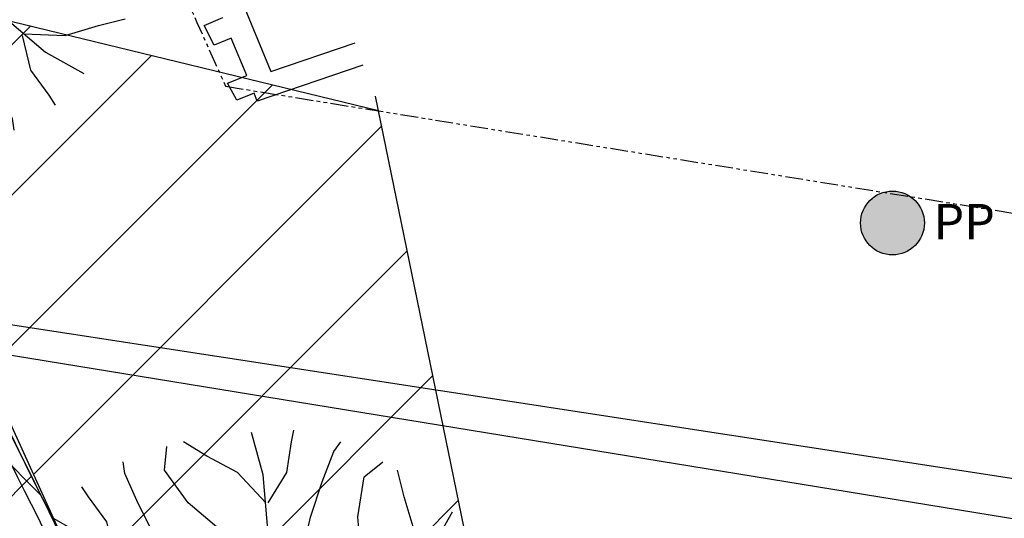
# Model space of a CAD drawing. Extents: x 377846 to 379221, y 1486279 to 1487590.
# Drawn here: x 378730 to 378764, y 1486742 to 1486760 of the extents above; entities that cross this region are included whole.
import ezdxf

# ---------------------------------------------------------------- set-up
doc = ezdxf.new("R2010")
doc.units = 0
doc.header["$MEASUREMENT"] = 0
doc.linetypes.add('CENTER2', pattern=[1.125, 0.75, -0.125, 0.125, -0.125])
doc.linetypes.add('PHANTOM2', pattern=[1.25, 0.625, -0.125, 0.125, -0.125, 0.125, -0.125])
for name, color, linetype in [('APPROXIMATE_EX_ROW', 6, 'PHANTOM2'), ('CL PARK 2', 1, 'CENTER2'), ('curb length', 4, 'Continuous'), ('Existing Gas', 61, 'COA_EX_GAS'), ('removal curb and gutter', 4, 'Continuous'), ('removal pavement', 2, 'Continuous'), ('removal pavement hatch', 71, 'Continuous'), ('removal sidewalk', 3, 'Continuous'), ('removal sidewalk hatch', 3, 'Continuous'), ('XCMUWALL', 7, 'Continuous'), ('XCURB BACK', 2, 'Continuous'), ('XCURBTOP', 4, 'Continuous'), ('XELPP', 1, 'Continuous'), ('XSAS', 3, 'Continuous'), ('XSW', 10, 'Continuous'), ('XTREED', 1, 'Continuous'), ('XWATERLINE', 4, 'COA_EX_WATER')]:
    doc.layers.add(name, color=color, linetype=linetype)
doc.styles.add('L120', font='simplex.shx', dxfattribs={"height": 0.12})
doc.styles.add('UTIL', font='simplex.shx')
doc.linetypes.add('COA_EX_GAS', pattern='A,0.25,-0.2,["EX-1IN-G",UTIL,S=0.1,R=0,X=-0.1,Y=-0.05],-0.75,0.25,-0.1,0.25,-0.1,0.25,-0.1', length=2.25)
doc.linetypes.add('COA_EX_WATER', pattern='A,0.25,-0.2,["EX-4IN-W",UTIL,S=0.1,R=0,X=-0.1,Y=-0.05],-0.75,0.25,-0.1,0.25,-0.1,0.25,-0.1', length=2.25)

# ---------------------------------------------------------------- blocks, each defined once
blk = doc.blocks.new('CG_T15')
for p, q in [((0.003088555118143432, 0.1057683450439448), (-0.00207257862074961, 0.1244257419036146)), ((0.01553183646122847, 0.1202560963933088), (0.01659234339387972, 0.1254151493128397)), ((-0.04046292958265596, 0.1078178318201957), (-0.03940242265000649, 0.118206609617058)), ((-0.02179800756802663, 0.1140369641067522), (-0.03212027504581449, 0.1202560963933088)), ((0.01348152305810757, 0.1067577524531664), (0.01553183646122847, 0.1202560963933088)), ((0.03419675847585779, 0.1160864508830031), (0.03730757881162994, 0.1202560963933088)), ((-0.008294219292292127, 0.1067577524531664), (-0.02179800756802663, 0.1140369641067522)), ((0.02903562473696475, 0.1026587789006648), (0.03419675847585779, 0.1160864508830031)), ((-0.05790475681037321, 0.1062662764361306), (-0.05865345927137788, 0.1114143432060857)), ((0.04762710811832171, 0.1048503319074605), (0.05572297499029411, 0.1114464154922885)), ((-0.05205943156149395, 0.09312200585648611), (-0.05790475681037321, 0.1062662764361306)), ((-0.03006996164269182, 0.09333008047082814), (-0.04046292958265596, 0.1078178318201957)), ((0.004149062050794683, 0.09333008047082814), (-0.008294219292292127, 0.1067577524531664)), ((0.005209568983442381, 0.07983173653068576), (0.003088555118143432, 0.1057683450439448)), ((0.005209568983442381, 0.09333008047082814), (0.01348152305810757, 0.1067577524531664)), ((0.04473165900204101, 0.08725700657717539), (0.04762710811832171, 0.1048503319074605)), ((0.06522279165810296, 0.09604982959351815), (0.06232143694026071, 0.1077463655372064)), ((-0.07405123435271754, 0.09601656812474602), (-0.07694934401304465, 0.1004144610722193)), ((0.02387449099806993, 0.08711094818427156), (0.02903562473696475, 0.1026587789006648)), ((-0.06595625432875885, 0.08502200707897956), (-0.07405123435271754, 0.09601656812474602)), ((0.06962423199764167, 0.08135402941010028), (0.06522279165810296, 0.09604982959351815)), ((-0.04471492769457441, 0.07847855665880132), (-0.05205943156149395, 0.09312200585648611)), ((-0.01656617336695732, 0.08188122330693659), (-0.03006996164269182, 0.09333008047082814)), ((0.02076367066229956, 0.07361260424412919), (0.02387449099806993, 0.08711094818427156)), ((0.04618471472609897, 0.06961282177827499), (0.04473165900204101, 0.08725700657717539)), ((0.07697345228355879, 0.0726055757473425), (0.08651675145693893, 0.08944782025148612)), ((-0.0726055757473425, 0.07697345228356056), (-0.0894478202514879, 0.08651675145693716)), ((-0.06231061123435744, 0.06967805434485896), (-0.06595625432875885, 0.08502200707897956)), ((-0.03736983931418969, 0.06673410396946267), (-0.04471492769457441, 0.07847855665880132)), ((-0.004122892023872282, 0.0684535513245983), (-0.01656617336695732, 0.08188122330693659)), ((0.004149062050794683, 0.05389512801743024), (0.005209568983442381, 0.07983173653068576)), ((0.06892816270128854, 0.06306050287792786), (0.06962423199764167, 0.08135402941010028)), ((-0.05276584069949486, 0.06013328380999639), (-0.0726055757473425, 0.07697345228356056)), ((0.08502200707898133, 0.06595625432876062), (0.09601656812474779, 0.07405123435271577)), ((0.09601656812474779, 0.07405123435271577), (0.1004144610722211, 0.07694934401304465)), ((-0.0813540294100985, 0.0696242319976399), (-0.09604982959351815, 0.06522279165810474)), ((-0.06306050287792786, 0.06892816270129032), (-0.0813540294100985, 0.0696242319976399)), ((0.01765285032652919, 0.05912485289476166), (0.02076367066229956, 0.07361260424412919)), ((0.04548864542974584, 0.05131929524610612), (0.04618471472609897, 0.06961282177827499)), ((0.06013328380999816, 0.05276584069949664), (0.07697345228355879, 0.0726055757473425)), ((-0.09604982959351815, 0.06522279165810474), (-0.1077463655372046, 0.06232143694025893)), ((-0.02932513424538463, 0.0542900345917019), (-0.03736983931418969, 0.06673410396946267)), ((-0.001012071688100136, 0.05495520738445592), (-0.004122892023872282, 0.0684535513245983)), ((0.06967805434486074, 0.06231061123435921), (0.08502200707898133, 0.06595625432876062)), ((-0.03517578058236204, 0.04104344040572272), (-0.05276584069949486, 0.06013328380999639)), ((0.0103707027223372, 0.04562650895462284), (0.01765285032652919, 0.05912485289476166)), ((0.09312200585648611, 0.05205943156149573), (0.1062662764361288, 0.05790475681037321)), ((0.1062662764361288, 0.05790475681037321), (0.1114143432060875, 0.05865345927137966)), ((-0.1048503319074587, 0.04762710811831994), (-0.1114464154922903, 0.05572297499029233)), ((-0.02492961966304819, 0.03959600810431496), (-0.02932513424538463, 0.0542900345917019)), ((0.001000911703428642, 0.03516524573733548), (-0.001012071688100136, 0.05495520738445592)), ((-2.226521762871414e-05, 0.02795851950417472), (0.004149062050794683, 0.05389512801743024)), ((0.04104344040572272, 0.03517578058236381), (0.06013328380999816, 0.05276584069949664)), ((0.03814355704935934, 0.03957484255676746), (0.04548864542974584, 0.05131929524610612)), ((0.07847855665880132, 0.04471492769457441), (0.09312200585648611, 0.05205943156149573)), ((-0.08725700657717539, 0.04473165900204279), (-0.1048503319074587, 0.04762710811831994)), ((-0.06961282177827322, 0.04618471472609897), (-0.08725700657717539, 0.04473165900204279)), ((-0.05131929524610435, 0.04548864542974584), (-0.06961282177827322, 0.04618471472609897)), ((-0.03957484255676569, 0.03814355704935934), (-0.05131929524610435, 0.04548864542974584)), ((0.001038241715022536, 0.03212816501448046), (0.0103707027223372, 0.04562650895462284)), ((0.06673410396946267, 0.03736983931419147), (0.07847855665880132, 0.04471492769457441)), ((-0.01978540261970707, 0.01975391484696942), (-0.03517578058236204, 0.04104344040572272)), ((-0.02198389559161562, 0.02345219110602059), (-0.02492961966304819, 0.03959600810431496)), ((0.0255733351758245, 0.02415783227009882), (0.03814355704935934, 0.03957484255676746)), ((0.09333008047082814, 0.03006996164269182), (0.1078178318201957, 0.04046292958265596)), ((0.1078178318201957, 0.04046292958265596), (0.1182066096170562, 0.03940242265000649)), ((-0.1160864508830048, 0.03419675847585779), (-0.1202560963933088, 0.03730757881162816)), ((-0.02415783227009705, 0.0255733351758245), (-0.03957484255676569, 0.03814355704935934)), ((0.01975391484696765, 0.01978540261970707), (0.04104344040572272, 0.03517578058236381)), ((0.05429003459170367, 0.02932513424538641), (0.06673410396946267, 0.03736983931419147)), ((-0.1026587789006648, 0.02903562473696297), (-0.1160864508830048, 0.03419675847585779)), ((0.1140369641067522, 0.02179800756802663), (0.1202560963933088, 0.03212027504581272)), ((-0.08711094818427156, 0.02387449099806815), (-0.1026587789006648, 0.02903562473696297)), ((-2.226521762871414e-05, 0.02795851950417472), (0.001038241715022536, 0.02074997980839299)), ((0.03959600810431496, 0.02492961966304819), (0.05429003459170367, 0.02932513424538641)), ((0.08188122330693837, 0.01656617336695732), (0.09333008047082814, 0.03006996164269182)), ((-0.07361260424412919, 0.02076367066229778), (-0.08711094818427156, 0.02387449099806815)), ((0.02345219110602237, 0.0219838955916174), (0.03959600810431496, 0.02492961966304819)), ((0.1067577524531682, 0.008294219292292127), (0.1140369641067522, 0.02179800756802663)), ((-0.05912485289476344, 0.01765285032652741), (-0.07361260424412919, 0.02076367066229778)), ((-0.04562650895462106, 0.0103707027223372), (-0.05912485289476344, 0.01765285032652741)), ((-0.01978540261970707, 0.01975391484696942), (-0.01393830367479509, 0.01540659918920184)), ((0.001038241715022536, 0.02074997980839299), (-0.00207257862074961, 0.008311715235276296)), ((0.01975391484696765, 0.01978540261970707), (0.01540659918920007, 0.01393830367479509)), ((-0.1202560963933088, 0.01553183646122847), (-0.1254151493128397, 0.01659234339387794)), ((-0.1067577524531682, 0.01348152305810757), (-0.1202560963933088, 0.01553183646122847)), ((-0.09333008047082814, 0.005209568983442381), (-0.1067577524531682, 0.01348152305810757)), ((-0.01393830367479509, 0.01540659918920184), (-0.007342804603430508, 0.004411735808883321)), ((0.01540659918920007, 0.01393830367479509), (0.004411735808881545, 0.007342804603432285)), ((0.0684535513245983, 0.004122892023872282), (0.08188122330693837, 0.01656617336695732)), ((-0.03212816501448046, 0.001038241715022536), (-0.04562650895462106, 0.0103707027223372)), ((-0.07983173653068754, 0.005209568983442381), (-0.1057683450439431, 0.003088555118143432)), ((-0.05389512801743024, 0.004149062050792907), (-0.07983173653068754, 0.005209568983442381)), ((-0.007332940608501204, 0.004400767367101821), (0, 0)), ((-0.002073359582606571, 0.008296984478011638), (0, 0)), ((0.004400767367101821, 0.007332940608499428), (0, 0)), ((0.09333008047082814, -0.004149062050792907), (0.1067577524531682, 0.008294219292292127)), ((-0.1057683450439431, 0.003088555118143432), (-0.1244257419036146, -0.002072578620751386)), ((-0.09333008047082814, 0.004149062050792907), (-0.1067577524531682, -0.008294219292292127)), ((-0.03516524573733548, 0.001000911703428642), (-0.05495520738445769, -0.001012071688098359)), ((-0.02795851950417472, -2.226521762693778e-05), (-0.05389512801743024, 0.004149062050792907)), ((-0.02795851950417472, -2.226521762693778e-05), (-0.02074997980839122, 0.001038241715022536)), ((-0.02074997980839122, 0.001038241715022536), (-0.008311715235278072, -0.002072578620751386)), ((-0.008296984478011638, -0.002073359582606571), (0, 0)), ((-0.004400767367101821, -0.007332940608499428), (0, 0)), ((0.008296984478011638, 0.002073359582606571), (0, 0)), ((0.002073359582606571, -0.008296984478011638), (0, 0)), ((0.007332940608501204, -0.004400767367101821), (0, 0)), ((0.02074997980839122, -0.001038241715022536), (0.008311715235278072, 0.002072578620751386)), ((0.02795851950417472, 2.226521762693778e-05), (0.02074997980839122, -0.001038241715022536)), ((0.02795851950417472, 2.226521762693778e-05), (0.05389512801743024, -0.004149062050792907)), ((0.03516524573733548, -0.001000911703428642), (0.05495520738445769, 0.001012071688098359)), ((0.05495520738445769, 0.001012071688098359), (0.0684535513245983, 0.004122892023872282)), ((0.1057683450439431, -0.003088555118143432), (0.1244257419036146, 0.002072578620751386)), ((-0.0684535513245983, -0.004122892023872282), (-0.08188122330693837, -0.01656617336695732)), ((-0.05495520738445769, -0.001012071688098359), (-0.0684535513245983, -0.004122892023872282)), ((0.03212816501448046, -0.001038241715022536), (0.04562650895462106, -0.0103707027223372)), ((0.05389512801743024, -0.004149062050792907), (0.07983173653068754, -0.005209568983442381)), ((0.07983173653068754, -0.005209568983442381), (0.1057683450439431, -0.003088555118143432)), ((-0.1067577524531682, -0.008294219292292127), (-0.1140369641067522, -0.02179800756802663)), ((-0.01540659918920007, -0.01393830367479509), (-0.004411735808881545, -0.007342804603432285)), ((-0.001038241715022536, -0.02074997980839299), (0.00207257862074961, -0.008311715235276296)), ((0.01393830367479509, -0.01540659918920184), (0.007342804603430508, -0.004411735808883321)), ((0.09333008047082814, -0.005209568983442381), (0.1067577524531682, -0.01348152305810757)), ((0.04562650895462106, -0.0103707027223372), (0.05912485289476344, -0.01765285032652741)), ((-0.08188122330693837, -0.01656617336695732), (-0.09333008047082814, -0.03006996164269182)), ((-0.01975391484696765, -0.01978540261970707), (-0.01540659918920007, -0.01393830367479509)), ((0.01978540261970707, -0.01975391484696942), (0.01393830367479509, -0.01540659918920184)), ((0.1067577524531682, -0.01348152305810757), (0.1202560963933088, -0.01553183646122847)), ((0.1202560963933088, -0.01553183646122847), (0.1254151493128397, -0.01659234339387794)), ((-0.01975391484696765, -0.01978540261970707), (-0.04104344040572272, -0.03517578058236381)), ((2.226521762871414e-05, -0.02795851950417472), (-0.001038241715022536, -0.02074997980839299)), ((0.01978540261970707, -0.01975391484696942), (0.03517578058236204, -0.04104344040572272)), ((0.05912485289476344, -0.01765285032652741), (0.07361260424412919, -0.02076367066229778)), ((0.07361260424412919, -0.02076367066229778), (0.08711094818427156, -0.02387449099806815)), ((-0.1140369641067522, -0.02179800756802663), (-0.1202560963933088, -0.03212027504581272)), ((-0.03959600810431496, -0.02492961966304819), (-0.05429003459170367, -0.02932513424538641)), ((-0.02345219110602237, -0.0219838955916174), (-0.03959600810431496, -0.02492961966304819)), ((-0.0255733351758245, -0.02415783227009882), (-0.03814355704935934, -0.03957484255676746)), ((0.02198389559161562, -0.02345219110602059), (0.02492961966304819, -0.03959600810431496)), ((0.02415783227009705, -0.0255733351758245), (0.03957484255676569, -0.03814355704935934)), ((0.08711094818427156, -0.02387449099806815), (0.1026587789006648, -0.02903562473696297)), ((-0.09333008047082814, -0.03006996164269182), (-0.1078178318201957, -0.04046292958265596)), ((-0.05429003459170367, -0.02932513424538641), (-0.06673410396946267, -0.03736983931419147)), ((2.226521762871414e-05, -0.02795851950417472), (-0.004149062050794683, -0.05389512801743024)), ((0.1026587789006648, -0.02903562473696297), (0.1160864508830048, -0.03419675847585779)), ((-0.001038241715022536, -0.03212816501448046), (-0.0103707027223372, -0.04562650895462284)), ((0.1160864508830048, -0.03419675847585779), (0.1202560963933088, -0.03730757881162816)), ((-0.06673410396946267, -0.03736983931419147), (-0.07847855665880132, -0.04471492769457441)), ((-0.04104344040572272, -0.03517578058236381), (-0.06013328380999816, -0.05276584069949664)), ((-0.001000911703428642, -0.03516524573733548), (0.001012071688100136, -0.05495520738445592)), ((0.03957484255676569, -0.03814355704935934), (0.05131929524610435, -0.04548864542974584)), ((-0.1078178318201957, -0.04046292958265596), (-0.1182066096170562, -0.03940242265000649)), ((-0.03814355704935934, -0.03957484255676746), (-0.04548864542974584, -0.05131929524610612)), ((0.02492961966304819, -0.03959600810431496), (0.02932513424538463, -0.0542900345917019)), ((0.03517578058236204, -0.04104344040572272), (0.05276584069949486, -0.06013328380999639)), ((-0.07847855665880132, -0.04471492769457441), (-0.09312200585648611, -0.05205943156149573)), ((-0.0103707027223372, -0.04562650895462284), (-0.01765285032652919, -0.05912485289476166)), ((0.05131929524610435, -0.04548864542974584), (0.06961282177827322, -0.04618471472609897)), ((0.06961282177827322, -0.04618471472609897), (0.08725700657717539, -0.04473165900204279)), ((0.08725700657717539, -0.04473165900204279), (0.1048503319074587, -0.04762710811831994)), ((0.1048503319074587, -0.04762710811831994), (0.1114464154922903, -0.05572297499029233)), ((-0.09312200585648611, -0.05205943156149573), (-0.1062662764361288, -0.05790475681037321)), ((-0.04548864542974584, -0.05131929524610612), (-0.04618471472609897, -0.06961282177827499)), ((-0.06013328380999816, -0.05276584069949664), (-0.07697345228355879, -0.0726055757473425)), ((-0.004149062050794683, -0.05389512801743024), (-0.005209568983442381, -0.07983173653068576)), ((0.001012071688100136, -0.05495520738445592), (0.004122892023872282, -0.0684535513245983)), ((0.02932513424538463, -0.0542900345917019), (0.03736983931418969, -0.06673410396946267)), ((-0.1062662764361288, -0.05790475681037321), (-0.1114143432060875, -0.05865345927137966)), ((-0.01765285032652919, -0.05912485289476166), (-0.02076367066229956, -0.07361260424412919)), ((0.05276584069949486, -0.06013328380999639), (0.0726055757473425, -0.07697345228356056)), ((-0.06967805434486074, -0.06231061123435921), (-0.08502200707898133, -0.06595625432876062)), ((-0.06892816270128854, -0.06306050287792786), (-0.06962423199764167, -0.08135402941010028)), ((0.09604982959351815, -0.06522279165810474), (0.1077463655372046, -0.06232143694025893)), ((-0.08502200707898133, -0.06595625432876062), (-0.09601656812474779, -0.07405123435271577)), ((0.004122892023872282, -0.0684535513245983), (0.01656617336695732, -0.08188122330693659)), ((0.03736983931418969, -0.06673410396946267), (0.04471492769457441, -0.07847855665880132)), ((0.06306050287792786, -0.06892816270129032), (0.0813540294100985, -0.0696242319976399)), ((0.0813540294100985, -0.0696242319976399), (0.09604982959351815, -0.06522279165810474)), ((-0.07697345228355879, -0.0726055757473425), (-0.08651675145693893, -0.08944782025148612)), ((-0.04618471472609897, -0.06961282177827499), (-0.04473165900204101, -0.08725700657717539)), ((-0.02076367066229956, -0.07361260424412919), (-0.02387449099806993, -0.08711094818427156)), ((0.06231061123435744, -0.06967805434485896), (0.06595625432875885, -0.08502200707897956)), ((-0.09601656812474779, -0.07405123435271577), (-0.1004144610722211, -0.07694934401304465)), ((0.0726055757473425, -0.07697345228356056), (0.0894478202514879, -0.08651675145693716)), ((-0.06962423199764167, -0.08135402941010028), (-0.06522279165810296, -0.09604982959351815)), ((-0.005209568983442381, -0.07983173653068576), (-0.003088555118143432, -0.1057683450439448)), ((0.01656617336695732, -0.08188122330693659), (0.03006996164269182, -0.09333008047082814)), ((0.04471492769457441, -0.07847855665880132), (0.05205943156149395, -0.09312200585648611)), ((0.06595625432875885, -0.08502200707897956), (0.07405123435271754, -0.09601656812474602)), ((-0.04473165900204101, -0.08725700657717539), (-0.04762710811832171, -0.1048503319074605)), ((-0.02387449099806993, -0.08711094818427156), (-0.02903562473696475, -0.1026587789006648)), ((-0.005209568983442381, -0.09333008047082814), (-0.01348152305810757, -0.1067577524531664)), ((-0.004149062050794683, -0.09333008047082814), (0.008294219292292127, -0.1067577524531664)), ((0.03006996164269182, -0.09333008047082814), (0.04046292958265596, -0.1078178318201957)), ((0.05205943156149395, -0.09312200585648611), (0.05790475681037321, -0.1062662764361306)), ((-0.06522279165810296, -0.09604982959351815), (-0.06232143694026071, -0.1077463655372064)), ((0.07405123435271754, -0.09601656812474602), (0.07694934401304465, -0.1004144610722193)), ((-0.02903562473696475, -0.1026587789006648), (-0.03419675847585779, -0.1160864508830031)), ((-0.04762710811832171, -0.1048503319074605), (-0.05572297499029411, -0.1114464154922885)), ((-0.01348152305810757, -0.1067577524531664), (-0.01553183646122847, -0.1202560963933088)), ((-0.003088555118143432, -0.1057683450439448), (0.00207257862074961, -0.1244257419036146)), ((0.008294219292292127, -0.1067577524531664), (0.02179800756802663, -0.1140369641067522)), ((0.04046292958265596, -0.1078178318201957), (0.03940242265000649, -0.118206609617058)), ((0.05790475681037321, -0.1062662764361306), (0.05865345927137788, -0.1114143432060857)), ((-0.03419675847585779, -0.1160864508830031), (-0.03730757881162994, -0.1202560963933088)), ((0.02179800756802663, -0.1140369641067522), (0.03212027504581449, -0.1202560963933088)), ((-0.01553183646122847, -0.1202560963933088), (-0.01659234339387972, -0.1254151493128397))]:
    blk.add_line(p, q)
blk = doc.blocks.new('POWERPOLE')
at = {"linetype": 'Continuous'}
h = blk.add_hatch(color=256, dxfattribs=at)
edge = h.paths.add_edge_path()
edge.add_arc((0, 0), 1.125, 0, 360)
blk.add_circle((0, 0), 1.125, dxfattribs=at)
at = {"linetype": 'Continuous', "style": 'L120'}
blk.add_text('PP', height=1.25, dxfattribs=at).set_placement((1.451147717809363, -0.5786395410127625))

msp = doc.modelspace()

# ---------------------------------------------------------------- hatches: boundary and pattern name
at = {"layer": 'removal curb and gutter'}
h = msp.add_hatch(dxfattribs=at)
h.set_pattern_fill('ANSI37', color=256, scale=15, style=0)
h.set_pattern_definition([(45, (0, 0), (-1.325825214724776, 1.325825214724777), []), (135, (0, 0), (-1.325825214724777, -1.325825214724776), [])])
edge = h.paths.add_edge_path()
edge.add_line((378712.7693157926, 1486786.243818613), (378710.407735342, 1486785.423490766))
edge.add_arc((379175.2706965634, 1486946.900111915), 492.1100201104251, 199.1553823959568, 202.6917854024414)
edge.add_arc((378905.2904559316, 1486830.698455751), 198.2240305899815, 201.8085467808682, 206.8766640621643)
edge.add_arc((379036.4024155242, 1486887.61095975), 341.0081495852533, 205.4471696987422, 210.4973589172882)
edge.add_line((378742.5718722244, 1486714.549785861), (378742.5651972843, 1486714.543304233))
edge.add_arc((379045.987626042, 1486895.048507692), 353.0542433523712, 210.7483023544739, 221.0336939747436)
edge.add_arc((379092.4193867923, 1486941.667934414), 418.7107946232177, 221.6745985899846, 228.9133688641276)
edge.add_arc((379050.2125409922, 1486899.761148689), 359.4120106974404, 229.5942305842744, 237.7169336973624)
edge.add_arc((379041.9216839715, 1486887.117027716), 344.2943490687759, 237.759535518655, 247.0833353704335)
edge.add_arc((379041.6407001312, 1486877.159011157), 335.0324282707493, 246.464458118312, 252.8345355770971)
edge.add_arc((379050.7039623733, 1486909.276954776), 368.3954959308565, 252.9619887721224, 260.2019806706971)
edge.add_arc((378991.0079159488, 1486567.891097118), 21.84256228242766, 262.1167471855927, 344.3744980071451)
edge.add_line((379012.0432377831, 1486562.007835915), (379009.635630841, 1486562.681207144))
edge.add_arc((378991.0079159488, 1486567.891097118), 19.34256228235173, 262.23695138040154, 344.3744980074384, ccw=False)
edge.add_arc((379050.7039623735, 1486909.276954776), 365.8954959308226, 252.9624242616357, 260.19525101797313, ccw=False)
edge.add_arc((379041.6407001315, 1486877.159011157), 332.5324282714201, 246.4621312473721, 252.8340565577597, ccw=False)
edge.add_arc((379041.9163665998, 1486887.106856433), 341.7829100425538, 237.7596914661182, 247.08575543983682, ccw=False)
edge.add_arc((379050.2125409936, 1486899.761148689), 356.9120106982331, 229.5966145786813, 237.7169336971901, ccw=False)
edge.add_arc((379092.4193867935, 1486941.667934415), 416.2107946244923, 221.6765239678019, 228.911323510502, ccw=False)
edge.add_arc((379045.9876260408, 1486895.048507692), 350.5542433514969, 211.0707299981249, 221.0314092632578, ccw=False)
edge.add_line((378745.7271027162, 1486714.128924273), (378746.377, 1486714.76))
edge.add_line((378746.377, 1486714.76), (378744.368, 1486717.92))
edge.add_line((378744.368, 1486717.92), (378743.7048087406, 1486717.564265225))
edge.add_arc((379036.4024155241, 1486887.61095975), 338.5081495854779, 205.4418837257638, 210.1550342484056, ccw=False)
edge.add_arc((378905.2904559344, 1486830.698455751), 195.724030592453, 201.802916542054, 206.8857818953883, ccw=False)
edge.add_arc((379175.2706965625, 1486946.900111917), 489.6100201103829, 199.1553823962257, 202.6940446863447, ccw=False)
at = {"layer": 'removal pavement hatch'}
h = msp.add_hatch(dxfattribs=at)
h.set_pattern_fill('HONEY', color=256, scale=10, style=0)
h.set_pattern_definition([(0, (0, 0), (1.875, 1.08253175), [1.25, -2.5]), (120, (0, 0), (-1.874999995903225, 1.082531757095823), [1.25, -2.5]), (59.99999999999999, (0, 0), (4.096775418904741e-09, 2.165063507095823), [-2.5, 1.25])])
edge = h.paths.add_edge_path(flags=16)
edge.add_arc((378599.2025312208, 1487034.911458641), 8.399453597765064, 221.3720707993746, 308.8965106216164, ccw=False)
edge.add_arc((378349.9628393204, 1486815.382406261), 323.7352011118793, 41.37347037155244, 48.05777762431873)
edge.add_arc((378319.5904102934, 1486787.723944072), 364.6315570750148, 47.41269874453357, 52.10114548911451)
edge.add_line((378543.5724268914, 1487075.453380619), (378533.9136252489, 1487082.993026343))
edge.add_arc((378536.4028233398, 1487085.933823323), 3.852842329114933, 123.29942295473671, 229.7542031704608, ccw=False)
edge.add_arc((378536.1862041086, 1487084.92923787), 4.631861235832185, 49.23070549310148, 114.19918737511821, ccw=False)
edge.add_line((378539.2108781745, 1487088.437155387), (378548.3690698494, 1487081.65701334))
edge.add_line((378548.3690698494, 1487081.65701334), (378558.6895232658, 1487073.753602886))
edge.add_line((378558.6895232658, 1487073.753602886), (378575.069860016, 1487061.459112001))
edge.add_line((378575.069860016, 1487061.459112001), (378587.8759328105, 1487052.154699735))
edge.add_line((378587.8759328105, 1487052.154699735), (378602.2730927481, 1487041.182978597))
edge.add_arc((378598.0095760038, 1487033.855607578), 8.477496155957066, -40.283426095237814, 59.80651316284411, ccw=False)
edge = h.paths.add_edge_path(flags=16)
edge.add_arc((378721.9062618157, 1487078.401901835), 125.6947439382305, 217.3936548912722, 222.7218369782994)
edge.add_arc((378690.1194900181, 1487048.387833716), 81.98109534259585, 222.383146494798, 233.3784052039226)
edge.add_arc((378669.5692393289, 1487019.948822685), 46.89973156219923, 232.8027852344846, 244.3228011040355)
edge.add_arc((378686.7243111976, 1487067.104359497), 96.95947638237045, 247.2618827499581, 259.2118208990722)
edge.add_arc((378633.5238031251, 1486765.121201963), 209.6877668630201, 77.05278187608678, 80.37716476423589, ccw=False)
edge.add_arc((378671.7667018264, 1486922.070638605), 48.20603219034096, 63.53796458270631, 79.55620807799107, ccw=False)
edge.add_line((378693.247537566, 1486965.226116073), (378701.5005732651, 1486961.675513217))
edge.add_arc((378698.8022683017, 1486956.61488843), 5.735047768696186, -94.2215298749415, 61.933638888920996, ccw=False)
edge.add_line((378698.380094517, 1486950.895400498), (378687.9168207204, 1486953.757104076))
edge.add_line((378687.9168207204, 1486953.757104076), (378676.3596403898, 1486957.12075359))
edge.add_arc((378703.5272828655, 1487062.571851499), 108.8945124787125, 248.6295334444469, 255.5529091253477, ccw=False)
edge.add_arc((378736.0777595479, 1487103.899916397), 159.971103930323, 234.7220021050868, 243.158295866364, ccw=False)
edge.add_arc((378723.4272450003, 1487081.143530047), 134.1170371999519, 226.6011781753588, 233.5191322416903, ccw=False)
edge.add_arc((378735.8472514419, 1487092.987399319), 151.2587043521208, 218.6773412480625, 226.2653230353639, ccw=False)
edge.add_arc((378621.1853951464, 1487000.758772384), 4.122397765098532, 150.9929483550975, 213.8803870004269, ccw=False)
edge.add_arc((378619.4642069947, 1487000.158812897), 3.210065773166846, 36.51724540247318, 125.93972347378991, ccw=False)
edge = h.paths.add_edge_path()
edge.add_arc((378518.3892159621, 1487096.07654077), 109.7415344124194, 279.993302436296, 284.7547677372139)
edge.add_line((378546.3384552837, 1486989.95376095), (378537.433, 1486988))
edge = h.paths.add_edge_path()
edge.add_arc((378524.9227086528, 1487052.479883336), 52.34089945156543, 267.9791030052618, 286.6366764341505)
edge.add_arc((378523.0769595155, 1487066.872484215), 66.70094596351629, 269.99999999684997, 284.6157794417361, ccw=False)
edge = h.paths.add_edge_path()
edge.add_arc((378478.6168158692, 1486978.510421791), 4.277042367932707, 87.2379111672609, 128.3459313068136)
edge.add_line((378475.9633047793, 1486981.864817462), (378476.2859999998, 1486980.390000001))
edge.add_arc((378478.2208887084, 1486979.756047913), 2.036096649064278, 75.80680691222261, 161.8589967170852, ccw=False)
edge.add_arc((378491.3496371538, 1487166.687408527), 185.3881081968262, 266.0937154470821, 270.8562577693555)
edge.add_arc((378484.8318189622, 1487280.264111885), 299.0883688406557, 271.7796183564295, 277.8240045938074)
edge.add_arc((378504.162197442, 1487157.553627581), 174.9058534592253, 277.0227905629453, 281.2134798479382)
edge.add_line((378538.1752874859, 1486985.986826364), (378537.8818119136, 1486986.782767689))
edge.add_arc((378513.7787306741, 1487111.028797249), 126.562373502898, 275.2824511970172, 280.9787135270506, ccw=False)
edge.add_arc((378484.8327369356, 1487280.248331598), 298.0225670562997, 274.8052712414079, 277.8294444748892, ccw=False)
edge.add_arc((378491.3512320059, 1487166.96258207), 184.6132324809004, 268.48021021344186, 275.7346131436723, ccw=False)
edge.add_line((378486.454878258, 1486982.41429211), (378478.8229217267, 1486982.782495268))
edge = h.paths.add_edge_path()
edge.add_line((378699.2118198221, 1486922.22782568), (378713.8321006763, 1487009.474402644))
edge.add_arc((378702.145416423, 1487012.483809305), 12.0679375739831, 231.4145613444529, 345.55964192400705, ccw=False)
edge.add_line((378694.6188735523, 1487003.050555906), (378668.96, 1487022.25))
edge.add_line((378668.96, 1487022.25), (378647.143, 1487038.49))
edge.add_line((378647.143, 1487038.49), (378626.976, 1487053.36))
edge.add_line((378626.976, 1487053.36), (378623.542, 1487055.86))
edge.add_line((378623.542, 1487055.86), (378598.856, 1487073.85))
edge.add_line((378598.856, 1487073.85), (378572.703, 1487093.07))
edge.add_line((378572.703, 1487093.07), (378558.101, 1487103.77))
edge.add_line((378558.101, 1487103.77), (378544.455738948, 1487084.554194391))
edge.add_line((378544.455738948, 1487084.554194391), (378538.5640650517, 1487079.362900177))
edge.add_line((378538.5640650517, 1487079.362900177), (378517.0480000032, 1487055.119999998))
edge.add_arc((378379.5902528816, 1486859.750348872), 238.8805827701909, 41.71896771552582, 54.87063227085798, ccw=False)
edge.add_line((378557.894999998, 1487018.720000002), (378560.6867847485, 1487015.598614394))
edge.add_line((378560.6867847485, 1487015.598614394), (378555.597, 1487007.04))
edge.add_line((378555.597, 1487007.04), (378563.248, 1486995.49))
edge.add_line((378563.248, 1486995.49), (378574.7859868341, 1486999.83484662))
edge.add_line((378574.7859868341, 1486999.83484662), (378577.08, 1486997.27))
edge.add_line((378577.08, 1486997.27), (378583.401, 1486989.47))
edge.add_line((378583.401, 1486989.47), (378592.5330000057, 1486977.339999993))
edge.add_arc((378436.1610018426, 1486857.648776038), 196.921788792565, 30.414238925512905, 37.43138977478708, ccw=False)
edge.add_arc((378216.8617487626, 1486732.796409508), 449.2615609439129, 29.820724860104917, 29.987169374721475, ccw=False)
edge.add_arc((378602.8530455091, 1486954.611889719), 4.104895926482333, -39.853063142023984, 22.89251591331771, ccw=False)
edge.add_arc((378602.8128253134, 1486955.267458808), 4.580829980746569, 257.2263017292978, 314.1636256005924, ccw=False)
edge.add_line((378601.8000000014, 1486950.8), (378597.903, 1486935.61))
edge.add_line((378597.903, 1486935.61), (378609.2130000003, 1486933.74))
edge.add_arc((378603.406606678, 1486911.06110082), 23.41039665278531, 42.113601948491976, 75.63925240319219, ccw=False)
edge.add_arc((378608.1376031326, 1486913.319925493), 18.44693183435441, 33.680743764107206, 46.768325463884025, ccw=False)
edge.add_arc((378589.7986615555, 1486897.436082359), 42.62520638507105, 20.968876337362474, 37.78056233605088, ccw=False)
edge.add_arc((378138.3911370183, 1486709.280981737), 531.660002446141, 19.202713231453572, 22.494344494868812, ccw=False)
edge.add_line((378640.4700000006, 1486884.149999998), (378644.239, 1486872.83))
edge.add_line((378644.239, 1486872.83), (378653.406, 1486843.89))
edge.add_line((378653.406, 1486843.89), (378659.448, 1486825.74))
edge.add_line((378659.448, 1486825.74), (378662.389, 1486816.85))
edge.add_line((378662.389, 1486816.85), (378668.621, 1486797.16))
edge.add_line((378668.621, 1486797.16), (378669.888, 1486794.43))
edge.add_line((378669.888, 1486794.43), (378671.362, 1486790.09))
edge.add_line((378671.362, 1486790.09), (378671.891, 1486786.74))
edge.add_line((378671.891, 1486786.74), (378674.334, 1486772.06))
edge.add_arc((378641.3989655375, 1486769.391353997), 33.04297454124863, -6.274541117001775, 4.632417811823927, ccw=False)
edge.add_line((378674.2439999998, 1486765.779999999), (378671.645, 1486748.9))
edge.add_line((378671.645, 1486748.9), (378669.09, 1486732.49))
edge.add_line((378669.09, 1486732.49), (378683.3046825585, 1486731.765787472))
edge.add_line((378683.3046825585, 1486731.765787472), (378683.899, 1486735.42))
edge.add_line((378683.899, 1486735.42), (378690.048, 1486736.6))
edge.add_arc((378945.7186091063, 1486847.17254201), 278.5565425676908, 203.3875391648515, 208.2000645259975)
edge.add_arc((379093.7685562487, 1486927.394780703), 446.9431638199464, 208.2947787804079, 216.2981821575403)
edge.add_arc((379059.7761828679, 1486904.737112796), 406.1383207925548, 216.5608896838326, 224.9828350270809)
edge.add_arc((379074.2047169245, 1486928.827355557), 433.4271365014484, 225.8870712142224, 233.2416690809451)
edge.add_arc((379012.3805680123, 1486844.126902282), 328.5718695548324, 233.039952063882, 243.2806774360204)
edge.add_line((378864.6479999955, 1486550.640000002), (378872.778, 1486546.29))
edge.add_line((378872.778, 1486546.29), (378876.246, 1486545.79))
edge.add_line((378876.246, 1486545.79), (378874.463, 1486537.87))
edge.add_line((378874.463, 1486537.87), (378870.382, 1486538.74))
edge.add_line((378870.382, 1486538.74), (378869.476, 1486524.78))
edge.add_line((378869.476, 1486524.78), (378875.152, 1486523.89))
edge.add_line((378875.152, 1486523.89), (378897.206, 1486520.23))
edge.add_line((378897.206, 1486520.23), (378925.315, 1486515.81))
edge.add_line((378925.315, 1486515.81), (378978.9874171333, 1486507.272592731))
edge.add_line((378978.9874171333, 1486507.272592731), (378983.7863566524, 1486505.716515924))
edge.add_line((378983.7863566524, 1486505.716515924), (378987.9203373014, 1486503.406749929))
edge.add_line((378987.9203373014, 1486503.406749929), (378989.7202543509, 1486502.04594399))
edge.add_line((378989.7202543509, 1486502.04594399), (378992.3257816437, 1486499.540907127))
edge.add_line((378992.3257816437, 1486499.540907127), (378994.9205025761, 1486495.243153503))
edge.add_line((378994.9205025761, 1486495.243153503), (378995.188, 1486490.23))
edge.add_line((378995.188, 1486490.23), (379007.847, 1486543.04))
edge.add_line((379007.847, 1486543.04), (379012.202, 1486562.27))
edge.add_arc((378991.1175164974, 1486567.608451974), 21.74981641406784, 264.0244823856683, 345.7916810808616, ccw=False)
edge.add_arc((379035.4937692298, 1486881.94136614), 339.1865492669724, 242.8270942495393, 262.09639419972376, ccw=False)
edge.add_arc((379044.606963133, 1486866.708501778), 330.140540152162, 230.6842484034119, 240.2118521633227, ccw=False)
edge.add_arc((379172.4787906813, 1487033.453519336), 540.2060502602294, 225.6774941832171, 231.3968479809812, ccw=False)
edge.add_arc((378998.4447229049, 1486855.707385275), 291.4464089498128, 215.2188294169443, 225.7397325478289, ccw=False)
edge.add_line((378760.3460000007, 1486687.629999999), (378757.035, 1486692.04))
edge.add_line((378757.035, 1486692.04), (378750.106, 1486702.45))
edge.add_line((378750.106, 1486702.45), (378743.061, 1486712.3))
edge.add_line((378743.061, 1486712.3), (378740.87, 1486715.89))
edge.add_line((378740.87, 1486715.89), (378734.474, 1486727.53))
edge.add_line((378734.474, 1486727.53), (378729.6800000046, 1486737.92999999))
edge.add_arc((379140.7054234802, 1486932.648057387), 454.8153698148534, 199.5637001445768, 205.3486583293886, ccw=False)
edge.add_arc((379150.2121427337, 1486936.324087699), 465.0042846147741, 197.318519793481, 199.5982551057444, ccw=False)
edge.add_line((378706.2889999996, 1486797.900000001), (378702.689, 1486808.62))
edge.add_line((378702.689, 1486808.62), (378696.3, 1486828.83))
edge.add_line((378696.3, 1486828.83), (378688.004, 1486854.83))
edge.add_line((378688.004, 1486854.83), (378676.8080000007, 1486890.049999998))
edge.add_arc((379629.4793147948, 1487208.793046785), 1004.579396516849, 197.4133195117487, 198.4991175032519, ccw=False)
edge.add_arc((378575.7668666949, 1486882.238214199), 98.63911001619933, 15.23591804871118, 20.91459187044448)
edge.add_line((378667.9070000001, 1486917.45), (378667.272, 1486917.29))
edge.add_line((378667.272, 1486917.29), (378665.2500000055, 1486921.529999988))
edge.add_arc((378668.9030819687, 1486923.230637694), 4.029537992731553, 80.94875445428721, 204.9636285906985, ccw=False)
edge.add_line((378669.5369999976, 1486927.21), (378695.1029999994, 1486922.7))
edge.add_arc((378700.3376295361, 1486950.137907146), 27.93277814511014, 259.1988538993193, 267.6901108310276)
at = {"layer": 'removal sidewalk hatch'}
h = msp.add_hatch(dxfattribs=at)
h.set_pattern_fill('ANSI31', color=256, scale=30, style=0)
h.set_pattern_definition([(45, (0, 0), (-2.651650429449553, 2.651650429449553), [])])
edge = h.paths.add_edge_path()
edge.add_arc((378863.1247733923, 1486802.426742389), 145.4254215738147, 204.5729607238073, 206.5154338865863)
edge.add_arc((379036.4024155097, 1486887.610959742), 338.5081495689034, 206.3235214179687, 210.1550342484404)
edge.add_line((378743.7048087406, 1486717.564265225), (378744.368, 1486717.92))
edge.add_line((378744.368, 1486717.92), (378746.377, 1486714.76))
edge.add_line((378746.377, 1486714.76), (378745.7271027162, 1486714.128924273))
edge.add_arc((379045.9876260408, 1486895.048507692), 350.5542433515164, 211.0707299981249, 221.0314092632578)
edge.add_arc((379092.4193867935, 1486941.667934415), 416.2107946244898, 221.6765239678019, 228.911323510502)
edge.add_arc((379050.2125409936, 1486899.761148689), 356.9120106982443, 229.5966145786813, 237.7169336971901)
edge.add_arc((379041.9163665998, 1486887.106856433), 341.7829100425511, 237.7596914661182, 247.0857554398368)
edge.add_arc((379041.6407001315, 1486877.159011157), 332.532428271414, 246.4621312473721, 252.8340565577597)
edge.add_arc((379050.7039623735, 1486909.276954776), 365.8954959308271, 252.9624242616357, 260.1952510179732)
edge.add_arc((378991.0079159488, 1486567.891097118), 19.34256228235056, 262.2369513805723, 344.3744980067278)
edge.add_line((379009.6356308408, 1486562.681207144), (379010.2687112094, 1486566.781845274))
edge.add_line((379010.2687112094, 1486566.781845274), (378997.908, 1486568.9))
edge.add_arc((378989.3377355014, 1486569.53315426), 8.593620767388083, 270.58898534372406, 355.7747765491534, ccw=False)
edge.add_arc((379050.0853107096, 1486921.725687602), 365.8495105291996, 253.6506326043409, 260.45606836969796, ccw=False)
edge.add_arc((379059.8992733422, 1486923.713483782), 370.6253524928198, 242.9356547460036, 252.281192044208, ccw=False)
edge.add_arc((379038.110208054, 1486881.068466742), 322.7363052635009, 232.9734000600899, 242.9356521880349, ccw=False)
edge.add_arc((379047.7686668842, 1486895.687719588), 340.2256144165617, 224.6845619546675, 233.1574027518085, ccw=False)
edge.add_arc((379022.5227160294, 1486875.920918596), 308.398129670095, 216.5852549196917, 225.3718077186884, ccw=False)
edge.add_arc((379039.6057908207, 1486889.217759473), 330.04087265289, 207.1798509098619, 216.6712143261715, ccw=False)
edge.add_line((378746.009, 1486738.46), (378742.335981556, 1486756.324800102))
edge.add_line((378742.335981556, 1486756.324800102), (378729.4180000005, 1486759.47))
edge.add_line((378729.4180000005, 1486759.47), (378723.6370440984, 1486757.829161011))
edge.add_line((378723.6370440984, 1486757.829161011), (378730.8701743799, 1486741.951340117))

# ---------------------------------------------------------------- linework, layer by layer
at = {"layer": 'APPROXIMATE_EX_ROW', "flags": 128}
msp.add_lwpolyline([(378865.8721882804, 1486880.180711724), (378845.064492741, 1486883.532361325), (378795.8157861767, 1486891.465215175), (378685.9203056228, 1486909.166893999), (378722.7647227091, 1486794.013739544, 0.02895046179630349), (378736.9422795543, 1486757.193603623)], format="xyb", dxfattribs=at)
msp.add_lwpolyline([(378736.9422795543, 1486757.193603623), (378864.7364920701, 1486736.608843503)], dxfattribs=at)
at = {"layer": 'CL PARK 2'}
msp.add_lwpolyline([(379002.8183731167, 1486523.768971225, -0.2785276827547045), (378696.3471838259, 1486768.376862123), (378615.8241321316, 1487022.586212623)], format="xyb", dxfattribs=at)
at = {"layer": 'curb length'}
msp.add_lwpolyline([(378908.8421795336, 1486572.29450227, -0.04071510637792208), (378859.5849402447, 1486598.020695297, -0.03544641057525885), (378818.874704429, 1486627.972648649, -0.03157825837973842), (378781.547096187, 1486664.919231627, -0.04348904806419417), (378745.7271027162, 1486714.128924273), (378746.377, 1486714.76), (378744.368, 1486717.92), (378743.7048087406, 1486717.564265225, -0.02056789829179643), (378730.7222798352, 1486742.18942771, -0.02218182095313346), (378723.5671677193, 1486758.003595742, -0.01544155414706021), (378712.7693157926, 1486786.243818613), (378710.407735342, 1486785.423490766, 0.01543169381346923), (378721.2532359947, 1486757.056973004, 0.02211743877845727), (378728.4782427356, 1486741.087030318, 0.0220391747161903), (378742.5718722244, 1486714.549785861), (378742.5651972843, 1486714.543304233, 0.04490864105117812), (378779.670463871, 1486663.267430202, 0.03159560125041583), (378817.2429044498, 1486626.078591914, 0.03545682578755251), (378858.2496839698, 1486595.907145988, 0.04070521090949917), (378907.8562660023, 1486569.997078004, 0.02780186608849831)], format="xyb", dxfattribs=at)
at = {"layer": 'Existing Gas'}
msp.add_lwpolyline([(378707.8331386426, 1486751.227864236), (379072.5932685162, 1486691.723720849)], dxfattribs=at)
at = {"layer": 'removal pavement'}
for points in [[(378688.004, 1486854.83), (378696.3, 1486828.83), (378702.689, 1486808.62), (378706.2889999996, 1486797.900000001, 0.009947549914549934), (378712.1466406038, 1486780.351011325, 0.02524700404434975), (378729.6800000046, 1486737.92999999), (378734.474, 1486727.53), (378740.87, 1486715.89), (378743.061, 1486712.3), (378750.106, 1486702.45), (378757.035, 1486692.04), (378760.3460000007, 1486687.629999999, 0.04593837423133118), (378795.0387918312, 1486646.980203303, 0.02496057050619926), (378835.4320328654, 1486611.289973085, 0.04159597912565009), (378880.5949766948, 1486580.190012747, 0.08427686416157659), (378988.8532845651, 1486545.976813853, 0.372727334655256)], [(378988.8532845651, 1486545.976813853, -0.08427686416157708), (378880.5949766948, 1486580.190012747, -0.04159597912565973), (378835.4320328654, 1486611.289973085, -0.02496057050619373), (378795.0387918312, 1486646.980203303, -0.04593837423132412), (378760.3460000007, 1486687.629999999), (378757.035, 1486692.04), (378750.106, 1486702.45), (378743.061, 1486712.3), (378740.87, 1486715.89), (378734.474, 1486727.53), (378729.6800000046, 1486737.92999999, -0.02524700404434673), (378712.1466406038, 1486780.351011325, -0.009947549914551579), (378706.2889999996, 1486797.900000001), (378702.689, 1486808.62), (378696.3, 1486828.83), (378688.004, 1486854.83)]]:
    msp.add_lwpolyline(points, format="xyb", dxfattribs=at)
at = {"layer": 'removal sidewalk'}
msp.add_lwpolyline([(378891.2681306162, 1486593.673047452, -0.04349592395474253), (378843.76301046, 1486623.409992163, -0.03698659438438584), (378805.8720063419, 1486656.43999374, -0.03835736404029096), (378774.8879962389, 1486692.110005051, -0.041437578239081), (378746.009, 1486738.46), (378742.335981556, 1486756.324800102), (378729.4180000005, 1486759.47), (378723.6370440984, 1486757.829161011), (378730.8701743799, 1486741.951340117, 0.008475841039587026), (378732.9960504523, 1486737.503181905, 0.01671968627921563), (378743.7048087406, 1486717.564265225), (378744.368, 1486717.92), (378746.377, 1486714.76), (378745.7271027162, 1486714.128924273, 0.04348904806419417), (378781.547096187, 1486664.919231627, 0.03157825837973842), (378818.874704429, 1486627.972648649, 0.03544641057525885), (378859.5849402447, 1486598.020695297, 0.04071510637792208), (378908.8421795336, 1486572.29450227, 0.02780993509602983)], format="xyb", dxfattribs=at)
at = {"layer": 'XCMUWALL'}
for points in [[(378729.5954231091, 1486788.297905474), (378728.6046796443, 1486781.783647151), (378738.5327459573, 1486757.711815984), (378741.5085651677, 1486758.72857423)], [(378737.145214246, 1486758.890436423), (378736.538, 1486758.64), (378736.183, 1486759.34), (378736.84687208, 1486759.613804099)], [(378737.6868777478, 1486757.577105916), (378737.145214246, 1486758.890436423)], [(378741.778, 1486757.94), (378738.061, 1486756.67), (378737.945029429, 1486756.951185068)], [(378737.945029429, 1486756.951185068), (378737.336, 1486756.7), (378737.015, 1486757.3), (378737.6868777478, 1486757.577105916)]]:
    msp.add_lwpolyline(points, dxfattribs=at)
at = {"layer": 'XCURB BACK'}
for centre, radius, start, end in [((378905.2904521317, 1486830.698465258), 195.7240305930302, 201.8029136078824, 206.8910017303521), ((379036.4024155245, 1486887.61095975), 338.5081495855687, 205.4429111098742, 210.1550342483078)]:
    msp.add_arc(centre, radius, start, end, dxfattribs=at)
at = {"layer": 'XCURBTOP'}
for centre, radius, start, end in [((378905.2655905091, 1486830.686543165), 196.1464649952435, 201.80442185715, 206.8911808638769), ((379024.0270442145, 1486880.982454999), 324.9353840692703, 205.3290179016333, 210.9688109677548)]:
    msp.add_arc(centre, radius, start, end, dxfattribs=at)
at = {"layer": 'XSAS', "ltscale": 0.1, "flags": 128}
msp.add_lwpolyline([(378333.2787250596, 1486809.646139829), (378877.4730390262, 1486726.039432666)], dxfattribs=at)
at = {"layer": 'XSW'}
msp.add_lwpolyline([(378746.009, 1486738.46), (378742.228, 1486756.85)], dxfattribs=at)
at = {"layer": 'XWATERLINE'}
msp.add_lwpolyline([(378658.7830000001, 1486959.21), (378648.9725256832, 1486933.135829753), (378701.4932429096, 1486779.335833269, 0.06802386523218902), (378737.3150591599, 1486707.917628452), (378765.1514541419, 1486667.294507302, 0.08249326237933413), (378832.1339907164, 1486597.572522492), (378877.527, 1486557.48)], format="xyb", dxfattribs=at)

# ---------------------------------------------------------------- block references
at = {"layer": 'XELPP'}
msp.add_blockref('POWERPOLE', (378760.465, 1486752.3725), dxfattribs=at)
at = {"layer": 'XTREED', "xscale": 80, "yscale": 80, "zscale": 80}
for p in [(378724.781, 1486764.56), (378738.026, 1486735.03)]:
    msp.add_blockref('CG_T15', p, dxfattribs=at)

doc.saveas('drawing.dxf')
